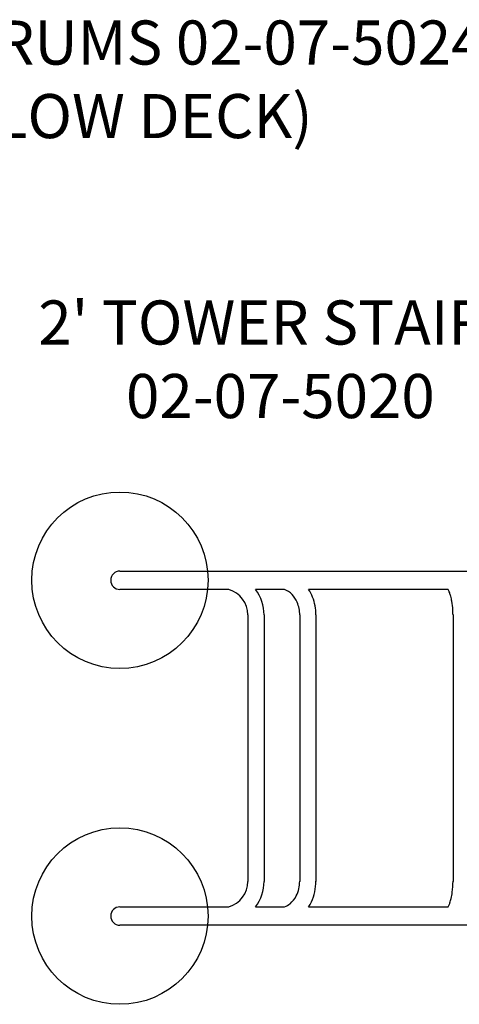
# Model space of a CAD drawing. Units: inches. Extents: x -165 to 317, y -313 to 267.
# Drawn here: x -99 to -69, y -50 to 17 of the extents above; entities that cross this region are included whole.
import ezdxf

# ---------------------------------------------------------------- set-up
doc = ezdxf.new("R2010")
doc.units = ezdxf.units.IN
doc.header["$MEASUREMENT"] = 0
for name, color, linetype in [('1', 7, 'Continuous'), ('7081', 4, 'Continuous'), ('8', 7, 'Continuous')]:
    doc.layers.add(name, color=color, linetype=linetype)
doc.styles.add('NORMAL', font='simplex')

msp = doc.modelspace()

# ---------------------------------------------------------------- linework, layer by layer
at = {"layer": '1'}
for p, q in [((-92.154, -20.347), (-58.523, -20.347)), ((-84.743, -21.597), (-92.154, -21.597)), ((-80.947, -21.597), (-82.916, -21.597)), ((-69.814, -21.597), (-79.311, -21.597)), ((-83.444, -23.334), (-83.444, -41.445)), ((-82.342, -23.334), (-82.342, -41.445)), ((-79.915, -23.334), (-79.915, -41.445)), ((-78.812, -23.334), (-78.812, -41.445)), ((-69.481, -23.334), (-69.481, -41.445)), ((-92.154, -43.182), (-84.743, -43.182)), ((-82.916, -43.182), (-80.947, -43.182)), ((-79.311, -43.182), (-69.814, -43.182)), ((-58.498, -44.432), (-92.154, -44.432))]:
    msp.add_line(p, q, dxfattribs=at)
for centre, radius, start, end in [((-92.154, -20.972), 0.625, 90, 270), ((-85.255, -23.334), 1.811, 0, 73.58482), ((-85.255, -23.334), 2.913, 360, 36.6042), ((-81.441, -22.88), 1.375, 43.15216, 68.94609), ((-81.743, -23.174), 1.796, 22.96584, 43.39824), ((-81.949, -23.283), 3.131, 10.6818, 32.5893), ((-70.758, -22.156), 1.096, 25.58476, 30.62232), ((-71.308, -22.421), 1.707, 20.23071, 25.65275), ((-72.184, -22.746), 2.641, 14.92244, 20.26835), ((-73.325, -23.051), 3.823, 9.73184, 14.93082), ((-82.088, -23.326), 2.173, 359.79088, 23.12149), ((-82.155, -23.334), 3.343, 359.99066, 10.87593), ((-74.645, -23.277), 5.162, 3.19621, 9.73679), ((-75.368, -23.333), 5.887, 359.98753, 3.34364), ((-85.255, -41.445), 1.811, 286.41518, 360), ((-85.255, -41.445), 2.913, 323.3958, 0), ((-82.068, -41.455), 2.153, 332.98477, 0.27954), ((-82.084, -41.452), 3.272, 334.98425, 0.13771), ((-75.186, -41.451), 5.705, 352.58554, 0.06561), ((-81.66, -41.663), 1.696, 309.81993, 332.99526), ((-81.836, -41.556), 3.003, 327.21145, 334.76162), ((-72.507, -41.933), 2.98, 340.9601, 346.94099), ((-73.887, -41.615), 4.396, 346.97302, 352.52616), ((-92.154, -43.807), 0.625, 90, 270), ((-81.422, -41.936), 1.333, 290.85517, 309.4525), ((-70.866, -42.565), 1.219, 329.62762, 334.15843), ((-71.427, -42.306), 1.837, 334.5198, 340.9817)]:
    msp.add_arc(centre, radius, start, end, dxfattribs=at)
at = {"layer": '7081'}
for centre in [(-92.154, -20.972), (-92.154, -43.807)]:
    msp.add_circle(centre, 6, dxfattribs=at)

# ---------------------------------------------------------------- texts
at = {"layer": '8', "char_height": 3, "attachment_point": 5, "style": 'NORMAL'}
for s, insert, width in [('BONGO DRUMS 02-07-5024\\P(BELOW DECK)', (-93.093, 12.701), 59.51562), ("2' TOWER STAIRS 02-07-5020", (-81.233, -6.336), 37.85273)]:
    msp.add_mtext(s, dxfattribs=dict(at, insert=insert, width=width))

doc.saveas('drawing.dxf')
